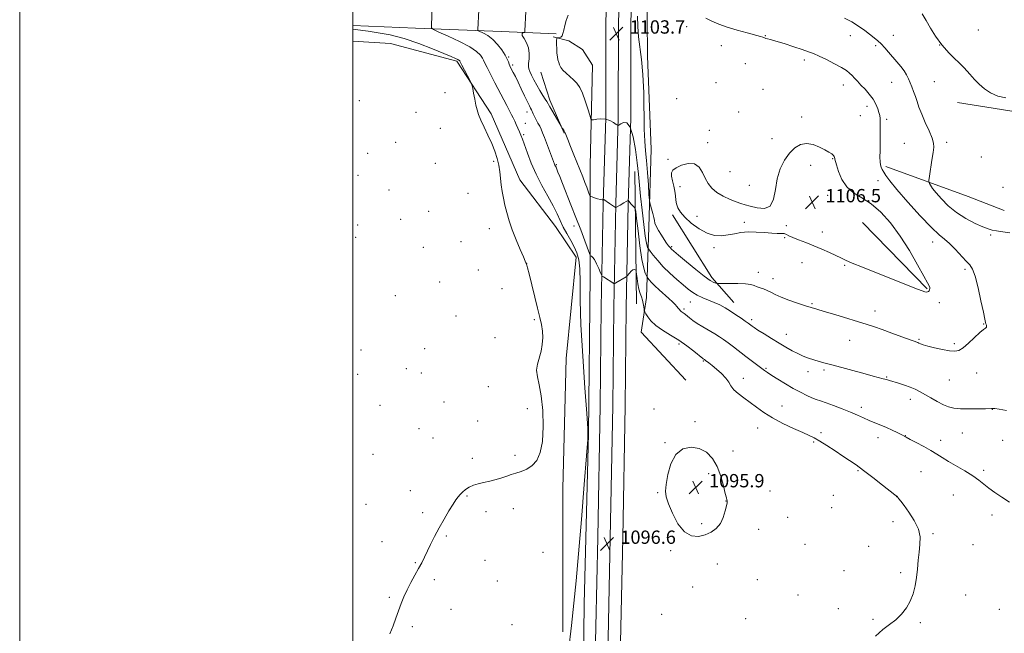
# Model space of a CAD drawing. Extents: x 2162300 to 2165200, y 334800 to 337700.
# Drawn here: x 2162300 to 2162891, y 337021 to 337390 of the extents above; entities that cross this region are included whole.
import ezdxf

# ---------------------------------------------------------------- set-up
doc = ezdxf.new("R2010")
doc.units = 0
doc.header["$MEASUREMENT"] = 0
for name, color, linetype, lineweight in [('32000', 7, 'Continuous', 0), ('DTM HARD BREAKLINE', 7, 'Continuous', 0), ('DTM SPOT ELEVATION', 2, 'Continuous', 13), ('INDEX CONTOUR', 41, 'Continuous', 13), ('INTERMEDIATE CONTOUR', 44, 'Continuous', 0), ('INTERMEDIATE CONTOUR DEPRESSION', 44, 'Continuous', 0), ('SPOT ELEVATION', 7, 'Continuous', 0)]:
    doc.layers.add(name, color=color, linetype=linetype, lineweight=lineweight)
doc.styles.add('Style-ITALICS', font='ITALICS.shx')

# ---------------------------------------------------------------- blocks, each defined once
blk = doc.blocks.new('SPOT')
at = {"layer": 'SPOT ELEVATION'}
for p, q in [((-3.910000000149012, -3.909999999974389), (3.819999999832362, 3.809999999997672)), ((-1.649999999906868, 3.770000000018626), (1.71999999973923, -3.929999999993015))]:
    blk.add_line(p, q, dxfattribs=at)

msp = doc.modelspace()

# ---------------------------------------------------------------- linework, layer by layer
at = {"layer": '32000', "flags": 128}
for points in [[(2162300, 334800), (2165200, 334800), (2165200, 337700), (2162300, 337700), (2162300, 334800)], [(2162500, 335000), (2165000, 335000), (2165000, 337500), (2162500, 337500), (2162500, 335000)]]:
    msp.add_lwpolyline(points, dxfattribs=at)
at = {"layer": 'DTM HARD BREAKLINE', "extrusion": (-0.2607521043139464, -0.1357713897607228, 0.9558108964739264), "elevation": -608656.8402257287, "flags": 128}
msp.add_lwpolyline([(699545.883813683, 1982644.196472376), (699563.3576267613, 1982641.271125132), (699584.7837939942, 1982639.672388847)], dxfattribs=at)
at = {"layer": 'DTM HARD BREAKLINE', "extrusion": (0.3459257487640838, 0.9032592363786953, 0.2538860536512085), "elevation": 1053126.207694598, "flags": 128}
msp.add_lwpolyline([(-1899132.386220303, -275290.4568336755), (-1899184.886060143, -275293.8996402099), (-1899208.198700683, -275293.3413472584)], dxfattribs=at)
at = {"layer": 'DTM HARD BREAKLINE', "extrusion": (0.0006514052381003481, -0.05338165193463574, 0.9985739706741535), "elevation": -15497.17335850483, "flags": 128}
msp.add_lwpolyline([(2166623.979387612, 310420.8959084406), (2166623.979387612, 310500.5053519759)], dxfattribs=at)
at = {"layer": 'DTM HARD BREAKLINE', "extrusion": (0.2967493290547096, 0.1532608588915496, 0.9425767580613285), "elevation": 694510.2785764404, "flags": 128}
msp.add_lwpolyline([(-692747.7946962236, -1956718.114027832), (-692792.1206447729, -1956722.00636456), (-692811.4320019055, -1956727.365812825)], dxfattribs=at)
at = {"layer": 'DTM HARD BREAKLINE', "extrusion": (0.01903525524179351, -0.01948952230299105, 0.9996288399092341), "elevation": 35703.62340743925, "flags": 128}
msp.add_lwpolyline([(1782916.457034513, -1269414.883299948), (1782916.457034513, -1269470.677397307)], dxfattribs=at)
at = {"layer": 'DTM HARD BREAKLINE'}
for points in [[(2162644.69, 336895.28, 1099.35), (2162644.59, 336909.32, 1098.91), (2162645.22, 336998.25, 1096.97), (2162646.94, 337078.86, 1096.44), (2162648.46, 337158.15, 1096.31), (2162649.09, 337217.03, 1097.17), (2162650.31, 337279.49, 1099.9), (2162651.81, 337331.28, 1102), (2162651.84, 337387.67, 1103.68), (2162653.5, 337446.63, 1102.58), (2162654.762, 337500, 1100.459)], [(2162652.19, 336895.63, 1099.54), (2162652.09, 336909.32, 1099.11), (2162652.72, 336998.14, 1097.17), (2162654.44, 337078.71, 1096.64), (2162655.96, 337158.04, 1096.51), (2162656.59, 337216.92, 1097.37), (2162657.81, 337279.31, 1100.1), (2162659.31, 337331.17, 1102.2), (2162659.34, 337387.56, 1103.88), (2162661, 337446.44, 1102.78), (2162662.266, 337500, 1100.653)], [(2162659.68, 336895.99, 1099.33), (2162659.59, 336909.32, 1098.91), (2162660.22, 336998.03, 1096.97), (2162661.94, 337078.56, 1096.44), (2162663.46, 337157.93, 1096.31), (2162664.09, 337216.81, 1097.17), (2162665.31, 337279.13, 1099.9), (2162666.81, 337331.06, 1102), (2162666.84, 337387.45, 1103.68), (2162668.5, 337446.25, 1102.58), (2162669.769, 337500, 1100.447)], [(2162679.203, 337500, 1100.233), (2162677.75, 337477.63, 1101.82), (2162676.5, 337413.89, 1104.49), (2162676.82, 337368.05, 1104.49), (2162679.1, 337312.12, 1105.19), (2162677.53, 337265.21, 1103.44), (2162676.13, 337223.13, 1098.57), (2162673.12, 337202.29, 1097.15), (2162699.82, 337173.45, 1096.15)], [(2162500, 337386.491, 1094.496), (2162537.57, 337384.88, 1095.32), (2162589.1, 337382.92, 1099.01), (2162622.09, 337381.46, 1101.32)], [(2162637.41, 336917.91, 1097.64), (2162638.89, 337039.06, 1096.79), (2162641.34, 337141.29, 1096), (2162642.37, 337236.36, 1097.33), (2162642.33, 337302.4, 1101.04), (2162643.81, 337362.56, 1103.17), (2162637.86, 337371.98, 1103), (2162629.62, 337377.18, 1102.58), (2162620.14, 337379.64, 1101.83)], [(2162500, 337377.045, 1092.398), (2162522.58, 337375.6, 1092.75), (2162562.4, 337364.94, 1093.75), (2162583.02, 337333.33, 1094.31), (2162600.12, 337293.69, 1094.54), (2162621.55, 337265.66, 1095.14), (2162634.09, 337247.24, 1095.35), (2162627.99, 337186.41, 1094.41), (2162626, 337108.37, 1094.27), (2162625.96, 337022.14, 1095.33)], [(2162862.93, 337340.23, 1100.56), (2162952.21, 337326.06, 1102.29), (2163025.11, 337320.45, 1103.41), (2163070.98, 337319.24, 1105.35)]]:
    msp.add_polyline3d(points, dxfattribs=at)
at = {"layer": 'DTM SPOT ELEVATION'}
for p in [(2162700.4, 337385.79, 1104.56), (2162747.54, 337380.33, 1103.93), (2162798.6, 337380.4, 1102.71), (2162824.3, 337380.55, 1101.32), (2162875.49, 337383.76, 1099.33), (2162721.19, 337374.36, 1104.67), (2162813.76, 337374.34, 1102.27), (2162852.13, 337374.68, 1100), (2162593.4, 337367.53, 1098.12), (2162595.8, 337362.73, 1098.27), (2162735.59, 337363.55, 1105.02), (2162770.95, 337365.76, 1104.41), (2162718.03, 337352.19, 1105.45), (2162794.36, 337350.71, 1104.61), (2162823.45, 337352.26, 1102.82), (2162849.04, 337352.81, 1100.89), (2162555.38, 337346.03, 1093.37), (2162746.12, 337348.07, 1105.35), (2162503.77, 337341.37, 1092.45), (2162694.31, 337342.53, 1105.39), (2162808.61, 337337.95, 1104.53), (2162537.83, 337334.38, 1092.84), (2162604.45, 337334.58, 1097.4), (2162731.5, 337334.58, 1105.52), (2162769.29, 337331.52, 1105.64), (2162804.6, 337332.3, 1104.93), (2162603.48, 337327.66, 1096.79), (2162820.33, 337330.18, 1103.71), (2162552.39, 337324.74, 1093.02), (2162602.51, 337320.79, 1096.24), (2162713.94, 337323.45, 1105.68), (2162525.76, 337316.3, 1092.4), (2162712.9, 337316.13, 1105.76), (2162751.49, 337318.57, 1105.67), (2162831, 337315.62, 1103.19), (2162856.49, 337316.3, 1101.53), (2162508.9, 337309.69, 1092.17), (2162549.42, 337303.6, 1092.73), (2162584.5, 337304.95, 1093.83), (2162622.16, 337302.88, 1098.15), (2162689.19, 337306.15, 1105.79), (2162774.7, 337302.43, 1106.4), (2162788.06, 337306.52, 1106.08), (2162877.13, 337307.49, 1101.02), (2162503.09, 337296.4, 1092.14), (2162726.44, 337298.63, 1105.58), (2162738, 337290.42, 1105.72), (2162815.1, 337293.25, 1104.57), (2162521.73, 337287.66, 1092.34), (2162569.06, 337285.69, 1093.07), (2162696.36, 337289.56, 1106.41), (2162784.91, 337284.47, 1106.67), (2162890.21, 337289.29, 1100.88), (2162545.39, 337274.9, 1092.69), (2162502.77, 337266.52, 1092.21), (2162528.68, 337269.96, 1092.47), (2162706.59, 337271.79, 1106.46), (2162734.86, 337268.16, 1106.25), (2162760.08, 337266.24, 1106.12), (2162581.97, 337264.37, 1093.46), (2162632.72, 337266.04, 1097.51), (2162781.77, 337262.48, 1106.53), (2162882.84, 337260.56, 1102.27), (2162501.73, 337259.18, 1092.22), (2162564.93, 337256.6, 1093.14), (2162759.06, 337259.05, 1105.92), (2162848, 337256.45, 1104.6), (2162542.34, 337253.21, 1092.71), (2162691.26, 337253.67, 1104.22), (2162716.69, 337253.04, 1105.77), (2162604.37, 337243.63, 1094.01), (2162769.64, 337243.92, 1105.31), (2162575.22, 337239.66, 1093.37), (2162743.35, 337238.08, 1104.72), (2162795.11, 337242.44, 1105.82), (2162867.44, 337239.97, 1104.29), (2162552.04, 337232.35, 1092.97), (2162752.22, 337234.38, 1104.6), (2162589.5, 337228.27, 1093.37), (2162525.51, 337224.08, 1092.62), (2162702.62, 337220.41, 1101.16), (2162775.61, 337219.38, 1104.16), (2162852.01, 337219.99, 1105.32), (2162698.68, 337216.19, 1100.28), (2162813.37, 337214.99, 1104.65), (2162561.88, 337211.91, 1093.09), (2162608.93, 337209.78, 1093.84), (2162739.37, 337209.81, 1102.37), (2162878.54, 337207.12, 1104.07), (2162585.38, 337198.91, 1093.18), (2162760.22, 337200.91, 1102.75), (2162798.1, 337197.23, 1103.14), (2162839.69, 337197.83, 1104.15), (2162861.04, 337195.36, 1104.23), (2162504.86, 337191.53, 1092.46), (2162543.08, 337192.33, 1092.86), (2162695.67, 337195.04, 1097.65), (2162710.43, 337184.96, 1097.88), (2162532.09, 337180.22, 1092.87), (2162540.99, 337177.62, 1093), (2162747.99, 337180.51, 1100.18), (2162773.23, 337178.54, 1101.35), (2162782.77, 337179.52, 1101.72), (2162874.36, 337177.73, 1103.4), (2162502.77, 337176.79, 1092.54), (2162734.39, 337174.5, 1098.64), (2162820.4, 337175.24, 1102.11), (2162857.9, 337173.45, 1103.2), (2162581.24, 337169.46, 1093.43), (2162554.62, 337160.28, 1093.31), (2162834.6, 337161.89, 1101.45), (2162516.26, 337158.27, 1092.79), (2162604.71, 337156.18, 1093.74), (2162680.82, 337156.08, 1096), (2162757.5, 337157.91, 1098.8), (2162805.1, 337157.15, 1100.44), (2162883.74, 337155.89, 1101.97), (2162574.94, 337148.8, 1093.61), (2162705.29, 337148.45, 1096.15), (2162539.64, 337144.15, 1093.19), (2162742.91, 337144.55, 1097.28), (2162548.17, 337138.69, 1093.4), (2162776.6, 337136.29, 1097.81), (2162780.9, 337141.86, 1098.31), (2162815.2, 337138.9, 1099.46), (2162831.51, 337140.08, 1100.04), (2162852.7, 337137.18, 1100.46), (2162865.79, 337141.7, 1101.03), (2162890.1, 337137.32, 1101.3), (2162687.26, 337135.89, 1096.04), (2162728.23, 337130.81, 1096.26), (2162512.12, 337128.81, 1092.81), (2162571.75, 337126.32, 1093.78), (2162597.33, 337128.18, 1093.83), (2162803.17, 337119.04, 1097.84), (2162840.98, 337118.43, 1099.17), (2162878.52, 337119.11, 1100.27), (2162713.6, 337117.28, 1095.81), (2162534.41, 337106.97, 1093.51), (2162750.27, 337106.71, 1096.31), (2162568.55, 337103.77, 1094.08), (2162682.97, 337105.79, 1096.03), (2162724, 337100.8, 1095.99), (2162788.36, 337104.16, 1097), (2162826.29, 337103.3, 1097.98), (2162860.44, 337104.42, 1099.19), (2162507.89, 337098.73, 1093.18), (2162596.28, 337096.23, 1094.34), (2162787.32, 337096.81, 1096.87), (2162541.79, 337093.8, 1093.78), (2162579.88, 337094.34, 1094.26), (2162760.87, 337091.01, 1096.39), (2162883.66, 337092.46, 1099.57), (2162709.34, 337087.08, 1095.86), (2162743.5, 337083.71, 1096.25), (2162824.18, 337088.38, 1097.6), (2162556, 337079.67, 1094.11), (2162848.15, 337081.1, 1098.14), (2162517.49, 337076.38, 1093.57), (2162771.42, 337074.8, 1096.64), (2162809.48, 337073.61, 1097.33), (2162872.19, 337074.53, 1098.7), (2162614.19, 337069.91, 1094.51), (2162690.77, 337070.95, 1096.1), (2162537.51, 337063.69, 1093.94), (2162579.29, 337065.22, 1094.55), (2162718.66, 337062.95, 1096.33), (2162548.78, 337053.52, 1094.19), (2162742.76, 337053.55, 1096.72), (2162794.67, 337059.02, 1097.18), (2162828.75, 337057.66, 1097.82), (2162586.6, 337052.68, 1094.74), (2162704, 337049.14, 1096.37), (2162521.87, 337042.98, 1093.89), (2162767.09, 337044.21, 1097.1), (2162867.89, 337044.26, 1098.54), (2162791.43, 337036.11, 1097.53), (2162887.92, 337035.73, 1099.19), (2162558.86, 337035.61, 1094.4), (2162685.33, 337032.74, 1096.61), (2162735.84, 337030, 1096.89), (2162535.65, 337025.32, 1094.15), (2162595.45, 337026.48, 1094.98), (2162812.19, 337029.67, 1097.87), (2162840.57, 337027.68, 1098.13)]:
    msp.add_point(p, dxfattribs=at)
at = {"layer": 'INDEX CONTOUR', "elevation": 1100, "flags": 128}
for points in [[(2162603.78, 337394.952), (2162603.283, 337383.2940000002), (2162603.232, 337382.5870000001), (2162603.08, 337382.3050000001), (2162602.061, 337382.0460000001), (2162601.561, 337381.5660000001), (2162601.696, 337380.5060000001), (2162602.763, 337378.6720000001), (2162604.2561, 337376.1450000001), (2162605.4661, 337373.0750000001), (2162605.876, 337369.6690000002), (2162605.721, 337366.3630000001), (2162605.427, 337363.653), (2162605.355, 337361.8440000002), (2162605.614, 337360.4760000001), (2162606.249, 337358.9000000001), (2162607.287, 337356.6180000001), (2162608.683, 337353.7490000001), (2162610.371, 337350.5610000001), (2162612.246, 337347.3421000001), (2162614.042, 337344.4380000001), (2162615.449, 337342.2140000001), (2162616.304, 337340.827), (2162618.11, 337337.6790000001), (2162619.9569, 337334.4920000001), (2162624.969, 337325.9240000001), (2162625.425, 337325.1800000001), (2162625.698, 337324.8130000001), (2162626.095, 337324.3040000001), (2162626.587, 337323.6200000002), (2162627.061, 337322.8460000001), (2162627.469, 337321.9570000001), (2162629.019, 337317.8780000001), (2162630.623, 337313.7760000001), (2162632.603, 337308.7860000001), (2162637.9279, 337295.5120000001), (2162639.235, 337292.202), (2162640.35, 337289.2881000001), (2162641.244, 337286.8920000001), (2162641.867, 337285.1870000001), (2162642.246, 337284.2580000001), (2162642.683, 337283.8180000001), (2162643.553, 337283.4890000001), (2162645.083, 337282.9910000001), (2162646.911, 337282.4210000001), (2162648.527, 337281.974), (2162649.542, 337281.7890000002), (2162650.046, 337281.7990000001), (2162650.366, 337281.9180000001), (2162650.5581, 337281.8271000001), (2162654.064, 337279.4300000001), (2162657.584, 337277.1430000001), (2162657.755, 337277.0470000001), (2162657.808, 337277.0500000001), (2162660.399, 337278.5570000001), (2162662.701, 337279.9380000001), (2162665.366, 337281.5870000001), (2162665.391, 337281.5550000001), (2162665.421, 337281.4450000001), (2162665.495, 337281.2200000001), (2162665.725, 337280.8090000001), (2162666.238, 337280.1270000001), (2162667.096, 337279.153), (2162668.0819, 337278.097), (2162668.913, 337277.2280000001), (2162669.402, 337276.5260000001), (2162669.75, 337274.8090000001), (2162670.258, 337270.6051), (2162671.139, 337263.0950000001), (2162672.279, 337254.0640000001), (2162673.477, 337245.9500000001), (2162674.559, 337240.6320000001), (2162675.4411, 337237.751), (2162676.066, 337236.3920000001), (2162676.4209, 337235.7261000001), (2162676.692, 337235.2910000001), (2162677.111, 337234.7150000001), (2162677.895, 337233.6870000001), (2162679.2049, 337232.1460000001), (2162681.189, 337230.0920000001), (2162683.882, 337227.5860000001), (2162689.662, 337222.4500000001), (2162691.825, 337220.4500000001), (2162693.397, 337218.8860000001), (2162694.517, 337217.6470000001), (2162695.32, 337216.6360000001), (2162695.935, 337215.8190000001), (2162696.487, 337215.1750000001), (2162697.075, 337214.6760000001), (2162697.694, 337214.2640000001), (2162698.314, 337213.8740000001), (2162698.9319, 337213.4350000001), (2162699.665, 337212.8460000001), (2162702.056, 337210.8100000001), (2162704.015, 337209.2820000001), (2162706.6899, 337207.4380000001), (2162710.116, 337205.3380000001), (2162717.288, 337201.1550000001), (2162720.07, 337199.4250000001), (2162722.528, 337197.7460000001), (2162725.1909, 337195.7901000002), (2162728.445, 337193.3300000001), (2162735.886, 337187.6660000001), (2162747.059, 337179.2740000001), (2162748.876, 337177.9630000001), (2162751.371, 337176.279), (2162755.0639, 337173.8960000001), (2162759.563, 337171.1110000001), (2162764.2461, 337168.3810000001), (2162768.579, 337166.0780000002), (2162772.377, 337164.2480000001), (2162775.546, 337162.8580000001), (2162778.124, 337161.8260000001), (2162780.702, 337160.8850000001), (2162784.007, 337159.7230000001), (2162788.51, 337158.1190000001), (2162793.659, 337156.2130000001), (2162798.644, 337154.2410000001), (2162802.855, 337152.3950000001), (2162806.467, 337150.7040000001), (2162809.851, 337149.1589000001), (2162813.303, 337147.7360000001), (2162816.818, 337146.3530000001), (2162820.313, 337144.9180000001), (2162823.675, 337143.3860000001), (2162826.66, 337141.9120000001), (2162828.992, 337140.7030000002), (2162832.115, 337139.0360000001), (2162834.448, 337137.8050000001), (2162838.153, 337135.8630000001), (2162842.615, 337133.4790000001), (2162846.922, 337131.0620000001), (2162850.446, 337128.9070000001), (2162853.685, 337126.8299000001), (2162857.422, 337124.5310000001), (2162867.313, 337118.8620000001), (2162872.001, 337115.9820000001), (2162875.618, 337113.3860000001), (2162878.603, 337110.9640000001), (2162881.658, 337108.529), (2162885.33, 337105.9200000001), (2162889.553, 337103.0860000001), (2162894.105, 337100.0050000001)], [(2162891.946, 337342.9880000001), (2162887.097, 337344.0780000002), (2162882.768, 337345.9160000001), (2162879.006, 337348.3460000001), (2162875.801, 337351.1240000001), (2162873.051, 337354.0750000001), (2162870.287, 337357.3010000001), (2162866.951, 337360.974), (2162857.97, 337369.8960000001), (2162853.469, 337374.8779000001), (2162849.713, 337379.9750000001), (2162846.641, 337384.9450000001), (2162844.045, 337389.5270000001), (2162841.722, 337393.5250000001)]]:
    msp.add_lwpolyline(points, dxfattribs=at)
at = {"layer": 'INTERMEDIATE CONTOUR', "flags": 128}
for points, elevation in [([(2162547.62, 337398.0790000001), (2162547.144, 337386.4210000001), (2162547.254, 337385.0090000001), (2162548.39, 337384.0020000001), (2162551.525, 337382.5380000001), (2162557.169, 337380.0030000001), (2162563.971, 337376.7930000001), (2162570.119, 337373.5529000001), (2162574.213, 337370.8090000001), (2162576.519, 337368.6210000001), (2162577.715, 337366.9280000001), (2162578.446, 337365.5600000001), (2162579.214, 337363.9080000001), (2162580.49, 337361.2519000001), (2162582.59, 337357.1230000001), (2162585.222, 337352.0700000001), (2162592.432, 337338.3670000001), (2162594.067, 337335.2330000001), (2162595.287, 337332.8430000001), (2162596.241, 337330.9000000001), (2162597.113, 337329.0380000001), (2162598.042, 337326.9780000001), (2162598.999, 337324.7910000001), (2162599.913, 337322.6380000002), (2162600.7599, 337320.5520000001), (2162601.707, 337318.0700000001), (2162604.731, 337309.7360000001), (2162607.064, 337303.7620000001), (2162610.005, 337297.148), (2162613.497, 337290.3580000001), (2162617.095, 337283.8460000001), (2162620.256, 337278.0640000001), (2162622.608, 337273.3050000001), (2162624.463, 337269.2430000001), (2162626.303, 337265.3970000001), (2162628.471, 337261.4020000001), (2162630.768, 337257.3640000001), (2162632.854, 337253.5090000001), (2162634.452, 337249.8740000001), (2162635.531, 337245.7390000001), (2162636.122, 337240.197), (2162636.316, 337232.3590000001), (2162636.445, 337221.4130000001), (2162636.905, 337206.5660000001), (2162637.947, 337187.8620000001), (2162639.268, 337168.7070000001), (2162640.42, 337153.3430000001), (2162641.027, 337144.3640000001), (2162640.985, 337137.7610000001), (2162640.258, 337127.8730000001), (2162638.878, 337110.7870000001), (2162637.147, 337089.5750000001), (2162635.438, 337069.0580000001), (2162634.0141, 337052.7960000001), (2162632.701, 337039.3200000001), (2162631.222, 337025.9031000001), (2162629.394, 337010.8090000001)], 1096), ([(2162575.503, 337395.7530000001), (2162575.022, 337384.0949000001), (2162575.059, 337383.6210000001), (2162575.44, 337383.2830000001), (2162578.429, 337381.8800000001), (2162581.016, 337380.3770000001), (2162583.906, 337378.1310000001), (2162586.7671, 337375.1140000001), (2162589.326, 337371.7779), (2162591.329, 337368.6941000001), (2162592.605, 337366.3080000001), (2162593.3339, 337364.5620000001), (2162593.783, 337363.2720000001), (2162594.188, 337362.2430000001), (2162594.673, 337361.2260000001), (2162596.257, 337358.1990000001), (2162597.497, 337355.7660000001), (2162599.101, 337352.4981000001), (2162601.049, 337348.3970000001), (2162603.058, 337344.1269000001), (2162604.777, 337340.5190000001), (2162605.949, 337338.1700000001), (2162606.684, 337336.7651000001), (2162607.186, 337335.7570000001), (2162608.188, 337333.3780000001), (2162608.931, 337331.7870000001), (2162609.935, 337329.8820000001), (2162611.059, 337327.8380000001), (2162612.108, 337325.8810000001), (2162612.966, 337324.1001000002), (2162613.825, 337322.0500000001), (2162614.952, 337319.148), (2162621.012, 337303.2040000001), (2162621.287, 337302.5510000001), (2162621.916, 337301.2560000001), (2162622.4, 337300.1410000001), (2162623.087, 337298.4020000001), (2162624.151, 337295.6640000002), (2162625.787, 337291.5160000001), (2162630.902, 337278.7230000001), (2162633.869, 337271.1470000001), (2162636.717, 337263.6450000001), (2162639.176, 337257.0150000001), (2162641.965, 337249.4080000001), (2162642.414, 337248.3930000001), (2162642.709, 337248.1730000001), (2162643.176, 337247.9580000001), (2162643.906, 337247.2890000002), (2162644.931, 337245.7870000001), (2162646.228, 337243.2760000001), (2162647.5571, 337240.3860000001), (2162648.624, 337237.9500000001), (2162649.247, 337236.5700000001), (2162649.705, 337235.9170000001), (2162650.388, 337235.4330000001), (2162656.564, 337231.5151000001), (2162656.814, 337231.3960000001), (2162657.129, 337231.4829000001), (2162657.778, 337231.8510000001), (2162664.103, 337235.5500000001), (2162664.38, 337235.7261000001), (2162664.647, 337235.9950000002), (2162665.989, 337237.6210000001), (2162667.051, 337238.7800000001), (2162668.077, 337239.6371000001), (2162668.872, 337239.8850000001), (2162669.425, 337239.7060000001), (2162669.772, 337239.4020000001), (2162669.961, 337239.1380000002), (2162670.089, 337238.5360000001), (2162670.581, 337234.4580000001), (2162671.047, 337231.1950000001), (2162671.654, 337228.0180000001), (2162672.378, 337225.4780000001), (2162673.124, 337223.4060000001), (2162673.783, 337221.4560000001), (2162674.268, 337219.3940000001), (2162674.589, 337217.4419000002), (2162674.782, 337215.9360000001), (2162674.912, 337215.0580000001), (2162675.17, 337214.3780000001), (2162675.778, 337213.3150000001), (2162676.956, 337211.4380000001), (2162678.917, 337208.9350000001), (2162681.873, 337206.1460000001), (2162685.921, 337203.3330000001), (2162690.691, 337200.4400000001), (2162695.6981, 337197.3340000001), (2162700.468, 337193.9910000001), (2162704.573, 337190.827), (2162709.982, 337186.4060000001), (2162710.218, 337186.2320000001), (2162710.99, 337185.7680000001), (2162711.653, 337185.2750000001), (2162713.636, 337183.7330000001), (2162715.593, 337182.1810000001), (2162718.325, 337179.9650000001), (2162721.304, 337177.3450000001), (2162723.857, 337174.6720000001), (2162725.547, 337172.2130000001), (2162726.879, 337169.9150000001), (2162728.591, 337167.6420000001), (2162731.238, 337165.2770000001), (2162734.629, 337162.7610000001), (2162738.388, 337160.0510000001), (2162742.275, 337157.1190000001), (2162746.5911, 337153.9960000001), (2162751.77, 337150.7260000001), (2162757.993, 337147.4060000001), (2162764.422, 337144.3290000001), (2162769.965, 337141.8400000001), (2162773.896, 337140.1180000001), (2162776.953, 337138.6640000002), (2162780.243, 337136.8120000001), (2162784.561, 337134.1040000001), (2162789.454, 337130.9010000001), (2162794.158, 337127.7740000001), (2162798.168, 337125.0880000001), (2162802.025, 337122.4090000002), (2162806.527, 337119.099), (2162812.129, 337114.8030000001), (2162817.904, 337110.2900000001), (2162825.216, 337104.5450000001), (2162826.65, 337103.4590000001), (2162826.839, 337103.2710000001), (2162827.163, 337102.8919), (2162827.735, 337102.1700000001), (2162828.842, 337100.7120000001), (2162830.813, 337098.0679000001), (2162833.764, 337093.9840000001), (2162836.948, 337089.0090000001), (2162839.405, 337083.8870000001), (2162840.435, 337079.1790000001), (2162840.383, 337074.7090000001), (2162839.853, 337070.1130000001), (2162839.332, 337065.1320000001), (2162838.829, 337059.9170000001), (2162838.236, 337054.7230000001), (2162837.434, 337049.7620000001), (2162836.264, 337045.0760000001), (2162834.561, 337040.6660000001), (2162832.204, 337036.5450000001), (2162829.2631, 337032.7859000001), (2162825.853, 337029.4730000001), (2162822.082, 337026.5660000001), (2162818.014, 337023.5130000002), (2162813.703, 337019.6350000001)], 1098), ([(2162629.133, 337392.6030000001), (2162628.053, 337389.5310000001), (2162627.112, 337386.4020000001), (2162626.5211, 337383.7230000001), (2162626.097, 337381.6420000001), (2162625.557, 337380.2120000001), (2162624.713, 337379.4430000001), (2162623.746, 337379.148), (2162622.933, 337379.0940000002), (2162622.479, 337379.023), (2162622.311, 337378.5830000001), (2162622.282, 337377.3971000001), (2162622.28, 337375.2450000002), (2162622.323, 337372.5409000001), (2162622.4599, 337369.8580000001), (2162622.724, 337367.6430000001), (2162623.088, 337365.8450000001), (2162623.51, 337364.2880000001), (2162623.994, 337362.8080000001), (2162624.741, 337361.2950000001), (2162625.999, 337359.6490000001), (2162627.9131, 337357.8039000001), (2162630.2, 337355.822), (2162632.476, 337353.7980000001), (2162634.443, 337351.7280000001), (2162636.1691, 337349.2250000001), (2162637.812, 337345.8090000001), (2162639.4671, 337341.2670000001), (2162640.974, 337336.4750000001), (2162642.114, 337332.5790000001), (2162642.79, 337330.4330000001), (2162643.4, 337329.7150000001), (2162644.466, 337329.8090000001), (2162646.361, 337330.148), (2162648.855, 337330.3660000001), (2162651.567, 337330.1440000001), (2162654.145, 337329.2920000001), (2162656.342, 337328.1210000001), (2162657.941, 337327.072), (2162658.808, 337326.4830000001), (2162659.155, 337326.2830000001), (2162659.278, 337326.3000000001), (2162660.884, 337327.3120000001), (2162662.454, 337328.1040000001), (2162664.399, 337327.9350000001), (2162666.393, 337325.3970000001), (2162668.156, 337319.6190000001), (2162669.6051, 337311.8710000001), (2162670.702, 337303.9590000001), (2162671.454, 337297.1930000001), (2162672.71, 337283.8950000001), (2162673.6, 337275.5000000001), (2162674.597, 337266.9440000001), (2162675.511, 337259.9400000001), (2162676.191, 337255.7490000001), (2162676.644, 337253.8190000001), (2162676.917, 337253.1460000001), (2162677.108, 337252.8110000001), (2162677.514, 337252.2330000001), (2162678.483, 337250.9180000001), (2162680.291, 337248.5140000001), (2162682.928, 337245.2500000001), (2162686.313, 337241.4980000001), (2162690.291, 337237.6170000001), (2162694.425, 337233.9090000002), (2162698.202, 337230.6620000001), (2162701.276, 337228.0810000001), (2162703.961, 337226.0560000001), (2162706.732, 337224.3910000001), (2162709.939, 337222.9120000001), (2162713.428, 337221.5060000001), (2162716.914, 337220.0810000001), (2162720.19, 337218.5470000001), (2162723.346, 337216.8380000001), (2162726.545, 337214.8940000001), (2162729.856, 337212.7190000002), (2162732.976, 337210.5730000001), (2162735.509, 337208.7820000001), (2162737.178, 337207.5800000001), (2162739.615, 337205.773), (2162740.862, 337204.9250000001), (2162743.139, 337203.4510000001), (2162746.754, 337201.1650000001), (2162751.2009, 337198.3970000001), (2162755.77, 337195.6020000001), (2162759.896, 337193.153), (2162763.59, 337191.0810000001), (2162767.008, 337189.3330000001), (2162770.284, 337187.8570000001), (2162773.468, 337186.6100000001), (2162776.59, 337185.5460000001), (2162779.768, 337184.597), (2162783.473, 337183.5850000001), (2162788.266, 337182.3050000001), (2162807.388, 337177.1419), (2162812.239, 337175.8620000001), (2162818.354, 337174.2760000001), (2162820.268, 337173.7540000001), (2162822.072, 337173.2310000001), (2162827.485, 337171.6110000001), (2162831.08, 337170.4680000001), (2162834.539, 337169.2300000001), (2162837.453, 337167.9610000001), (2162840.153, 337166.5420000001), (2162846.812, 337162.6980000001), (2162850.753, 337160.5020000001), (2162854.4459, 337158.6130000001), (2162857.575, 337157.3310000001), (2162860.708, 337156.5920000001), (2162864.631, 337156.2420000001), (2162869.788, 337156.1360000001), (2162875.241, 337156.1701000002), (2162879.708, 337156.2520000001), (2162883.308, 337156.3420000001), (2162883.663, 337156.3700000002), (2162884.08, 337156.3860000001), (2162885.251, 337156.279), (2162887.849, 337155.9100000001), (2162892.294, 337155.1450000001)], 1102), ([(2162670.916, 337392.1590000002), (2162670.959, 337385.8160000001), (2162671.44, 337379.6351000001), (2162673.301, 337365.9890000001), (2162674.1159, 337357.0090000001), (2162674.534, 337345.9830000001), (2162674.849, 337324.278), (2162675.172, 337316.9140000002), (2162675.649, 337311.1870000001), (2162676.214, 337305.3390000001), (2162676.798, 337298.1830000001), (2162677.326, 337290.8080000001), (2162677.724, 337284.8770000001), (2162677.9601, 337281.5360000001), (2162678.172, 337279.8790000001), (2162678.54, 337278.4850000001), (2162679.18, 337276.2810000001), (2162679.929, 337273.5880000001), (2162680.559, 337271.0750000001), (2162680.939, 337269.2090000001), (2162681.327, 337267.6370000001), (2162682.078, 337265.8050000001), (2162683.429, 337263.3320000001), (2162685.145, 337260.5261000001), (2162686.87, 337257.8680000001), (2162688.317, 337255.7430000001), (2162689.465, 337254.1570000001), (2162690.358, 337253.0210000001), (2162691.171, 337252.1350000001), (2162692.593, 337250.8570000001), (2162695.441, 337248.4350000001), (2162700.168, 337244.4510000001), (2162705.776, 337239.8170000001), (2162710.902, 337235.778), (2162714.482, 337233.2810000001), (2162716.648, 337232.0730000001), (2162717.8291, 337231.6050000001), (2162718.536, 337231.4090000002), (2162719.599, 337231.3580000001), (2162726.067, 337231.501), (2162731.074, 337231.523), (2162735.642, 337231.3480000001), (2162738.793, 337230.8900000001), (2162740.881, 337230.2440000001), (2162742.592, 337229.5470000001), (2162744.474, 337228.8910000001), (2162746.54, 337228.1960000001), (2162748.666, 337227.3370000001), (2162750.832, 337226.2140000001), (2162753.436, 337224.8250000001), (2162756.981, 337223.1921000001), (2162761.721, 337221.376), (2162766.914, 337219.5920000001), (2162771.568, 337218.0940000002), (2162775.08, 337217.0200000001), (2162778.4, 337216.0400000001), (2162782.869, 337214.7090000001), (2162789.344, 337212.7350000001), (2162808.726, 337206.7630000002), (2162812.987, 337205.3950000001), (2162817.624, 337203.7971000001)], 1104), ([(2162817.624, 337203.7971000001), (2162823.4619, 337201.6840000001), (2162829.577, 337199.4250000001), (2162838.993, 337195.9220000001), (2162839.744, 337195.5800000001), (2162840.65, 337195.1310000001), (2162842.247, 337194.5070000001), (2162845.001, 337193.7040000001), (2162849.129, 337192.7490000001), (2162853.844, 337191.8020000001), (2162858.109, 337191.0540000001), (2162861.198, 337190.7270000001), (2162863.6281, 337191.1640000002), (2162866.228, 337192.7360000001), (2162869.566, 337195.5910000001), (2162876.33, 337201.9370000001), (2162878.465, 337203.7329000001), (2162879.676, 337204.6370000001), (2162880.22, 337205.1670000001), (2162880.339, 337205.7470000001), (2162880.204, 337206.4230000001), (2162879.969, 337207.148), (2162879.722, 337208.0630000001), (2162879.288, 337210.0550000001), (2162878.423, 337214.1990000001), (2162876.985, 337221.0320000001), (2162875.218, 337228.9451000001), (2162873.466, 337235.7890000002), (2162871.937, 337240.0300000001), (2162870.299, 337242.5820000001), (2162868.084, 337244.9710000001), (2162861.4731, 337252.1440000001), (2162858.095, 337255.5521000001), (2162855.184, 337258.0540000001), (2162851.936, 337260.7520000001), (2162847.265, 337265.1460000001), (2162840.554, 337272.1550000001), (2162833.072, 337280.3860000001), (2162826.559, 337287.8620000001), (2162822.326, 337293.0690000001), (2162819.974, 337296.3160000001), (2162818.676, 337298.3750000001), (2162817.745, 337299.9290000001), (2162817.051, 337301.3160000001), (2162816.605, 337302.7890000002), (2162816.403, 337304.6381000001), (2162816.373, 337307.2950000001), (2162816.424, 337311.2330000001), (2162816.48, 337316.6220000001), (2162816.511, 337322.4431000001), (2162816.497, 337327.3790000001), (2162816.412, 337330.4970000001), (2162816.19, 337332.4140000002), (2162815.757, 337334.1300000001), (2162815.03, 337336.4331000001), (2162813.891, 337339.2470000001), (2162812.216, 337342.2851000002), (2162809.962, 337345.2870000001), (2162807.417, 337348.1240000001), (2162804.953, 337350.7010000001), (2162802.863, 337352.9420000001), (2162801.118, 337354.8610000001), (2162799.611, 337356.4930000001), (2162798.154, 337357.9170000001), (2162796.249, 337359.3840000001), (2162793.32, 337361.1880000001), (2162789.055, 337363.4940000001), (2162784.2, 337365.9530000002), (2162779.766, 337368.0880000001), (2162776.4159, 337369.577), (2162773.419, 337370.7260000001), (2162769.696, 337371.9960000001), (2162764.5619, 337373.7010000001), (2162758.89, 337375.5530000001), (2162753.948, 337377.1140000001), (2162750.697, 337378.0600000001), (2162748.8799, 337378.5200000001), (2162747.934, 337378.7360000001), (2162747.369, 337378.9100000001), (2162746.971, 337379.0810000001), (2162746.601, 337379.2520000001), (2162746.02, 337379.4570000001), (2162744.603, 337379.8610000001), (2162736.687, 337381.9990000001), (2162730.642, 337383.7000000001), (2162724.664, 337385.5340000002), (2162719.667, 337387.3180000001), (2162715.512, 337389.0520000001), (2162711.796, 337390.7870000001)], 1104), ([(2162894.338, 337261.9200000001), (2162890.051, 337262.3999000001), (2162886.399, 337263.0730000001), (2162883.747, 337263.5860000001), (2162881.3501, 337264.2229000001), (2162878.1831, 337265.4270000001), (2162873.538, 337267.5390000002), (2162867.96, 337270.4950000002), (2162862.307, 337274.1280000001), (2162857.312, 337278.2150000001), (2162853.2, 337282.3070000001), (2162850.071, 337285.8990000001), (2162847.966, 337288.5940000002), (2162846.69, 337290.4330000001), (2162845.994, 337291.5670000001), (2162845.668, 337292.2810000001), (2162845.677, 337293.3950000001), (2162846.03, 337295.8640000001), (2162847.505, 337305.5040000001), (2162848.24, 337310.2089000001), (2162848.684, 337313.3759000001), (2162848.584, 337315.8060000001), (2162847.682, 337318.7461000002), (2162845.861, 337323.0810000001), (2162843.568, 337328.2281000001), (2162841.391, 337333.2430000001), (2162839.777, 337337.3930000001), (2162838.603, 337340.8070000001), (2162837.6021, 337343.8280000002), (2162836.565, 337346.7300000001), (2162835.5, 337349.5131000001), (2162834.4699, 337352.1090000001), (2162833.489, 337354.4910000001), (2162832.376, 337356.8010000001), (2162830.899, 337359.2230000001), (2162828.905, 337361.8890000001), (2162826.542, 337364.7321000001), (2162821.574, 337370.4630000001), (2162819.233, 337373.0900000001), (2162817.048, 337375.3690000001), (2162815.003, 337377.2410000001), (2162812.863, 337378.9830000001), (2162807.209, 337383.3920000001), (2162803.53, 337386.0690000001), (2162799.4249, 337388.6340000001), (2162795.055, 337390.8050000001)], 1102), ([(2162500, 337384.273), (2162501.443, 337384.072), (2162509.255, 337382.9930000001), (2162515.106, 337382.1290000001), (2162522.41, 337380.7630000002), (2162530.724, 337378.6610000001), (2162539.505, 337375.7440000001), (2162547.799, 337372.5390000002), (2162554.554, 337369.7280000001), (2162559.005, 337367.8300000001), (2162561.551, 337366.7080000001), (2162562.883, 337366.0640000001), (2162563.601, 337365.6420000001), (2162563.955, 337365.3550000001), (2162564.102, 337365.1610000001), (2162564.222, 337364.9350000001), (2162564.58, 337364.2330000001), (2162565.461, 337362.5310000001), (2162570.379, 337353.1600000001), (2162571.256, 337351.4370000001), (2162571.673, 337350.2570000001), (2162571.989, 337348.6100000001), (2162572.482, 337345.778), (2162573.126, 337342.2209), (2162573.814, 337338.6950000001), (2162574.503, 337335.7211000001), (2162575.3951, 337332.8990000001), (2162576.753, 337329.597), (2162578.731, 337325.3720000001), (2162581.044, 337320.5350000001), (2162583.3, 337315.5870000001), (2162585.174, 337310.9340000001), (2162586.606, 337306.5860000001), (2162587.608, 337302.4610000001), (2162588.221, 337298.4800000001), (2162589.021, 337290.7149000001), (2162589.589, 337286.8180000001), (2162590.343, 337282.8110000001), (2162591.264, 337278.6090000001), (2162592.36, 337274.1170000001), (2162593.762, 337269.1950000001), (2162595.629, 337263.6960000001), (2162598.003, 337257.6620000001), (2162600.447, 337251.8970000001), (2162602.41, 337247.3970000001), (2162603.488, 337244.8670000001), (2162603.886, 337243.8530000001), (2162603.96, 337243.6110000001), (2162604.004, 337243.5120000001), (2162604.079, 337243.3730000001), (2162604.184, 337243.1280000001), (2162604.3579, 337242.5670000001), (2162604.792, 337240.9220000001), (2162605.714, 337237.2820000001), (2162610.884, 337216.6430000001), (2162612.26, 337211.0840000001), (2162613.202, 337206.7330000001), (2162613.751, 337202.8681000001), (2162613.929, 337198.9100000001), (2162613.691, 337194.8460000001), (2162612.976, 337190.8080000001), (2162610.713, 337183.0730000001), (2162610.209, 337179.2940000002), (2162610.7051, 337175.3620000001), (2162611.846, 337170.5380000001), (2162613.094, 337163.9480000001), (2162613.9711, 337155.1500000001), (2162614.257, 337145.4430000001), (2162613.795, 337136.5570000001), (2162612.473, 337129.8510000001), (2162610.375, 337125.1889000001), (2162607.627, 337122.0600000001), (2162604.397, 337119.9840000001), (2162601.001, 337118.599), (2162597.793, 337117.5750000001), (2162595, 337116.6310000001), (2162592.342, 337115.6881000001), (2162589.411, 337114.7190000002), (2162585.932, 337113.7130000001), (2162582.159, 337112.7219000001), (2162578.4791, 337111.8180000001), (2162575.204, 337111.029), (2162572.349, 337110.2050000001), (2162569.855, 337109.1561000001), (2162567.676, 337107.7580000001), (2162565.82, 337106.1720000001), (2162564.309, 337104.6290000001), (2162563.092, 337103.2200000001), (2162561.83, 337101.4900000001), (2162560.113, 337098.8410000001), (2162557.663, 337094.8720000001), (2162554.743, 337089.9560000001), (2162551.751, 337084.6600000001), (2162549.02, 337079.4890000001), (2162546.631, 337074.7010000001), (2162542.902, 337066.9420000001), (2162541.28, 337063.6740000001), (2162539.439, 337060.1950000001), (2162537.1859, 337056.154), (2162534.753, 337051.7590000001), (2162532.4769, 337047.3560000001), (2162530.602, 337043.1960000001), (2162529.008, 337039.1380000002), (2162525.843, 337030.4301000001), (2162524.07, 337025.6960000001), (2162522.17, 337020.8900000001)], 1094), ([(2162844.211, 337226.2949000001), (2162844.892, 337226.3630000001), (2162845.451, 337226.6210000001), (2162845.883, 337227.0660000001), (2162846.181, 337227.6820000001), (2162846.317, 337228.3960000001), (2162846.259, 337229.1220000001), (2162845.901, 337229.9731), (2162844.844, 337231.849), (2162842.614, 337235.849), (2162838.899, 337242.6430000001), (2162834.027, 337251.1820000001), (2162828.486, 337259.9870000001), (2162822.704, 337267.8060000001), (2162816.865, 337274.2880000001), (2162811.09, 337279.3060000001), (2162805.539, 337282.9240000001), (2162800.529, 337285.9630000001), (2162796.412, 337289.4320000001), (2162793.442, 337293.9820000001), (2162791.477, 337298.8260000001), (2162790.276, 337302.8160000001), (2162789.309, 337306.1360000001), (2162789.2121, 337306.5930000001), (2162789.157, 337307.0840000001), (2162788.962, 337307.7090000001), (2162788.439, 337308.4460000001), (2162787.41, 337309.2940000002), (2162785.733, 337310.347), (2162783.275, 337311.7189000001), (2162779.994, 337313.403), (2162776.211, 337314.8910000001), (2162772.34, 337315.5500000001), (2162768.713, 337314.8780000001), (2162765.34, 337312.8820000001), (2162762.149, 337309.7000000001), (2162759.132, 337305.4679), (2162756.53, 337300.3150000001), (2162754.648, 337294.3720000001), (2162753.574, 337287.947), (2162752.536, 337282.0830000001), (2162750.546, 337278.0000000001), (2162746.966, 337276.5250000001), (2162742.555, 337276.8930000001), (2162738.423, 337277.9440000001), (2162735.355, 337278.7710000001), (2162732.836, 337279.4810000001), (2162730.03, 337280.4330000001), (2162726.356, 337281.9060000001), (2162722.266, 337283.8520000001), (2162718.467, 337286.1420000001), (2162715.503, 337288.6800000001), (2162713.255, 337291.5130000002), (2162711.439, 337294.7170000001), (2162709.742, 337298.222), (2162707.746, 337301.3590000001), (2162705.002, 337303.3080000001), (2162701.291, 337303.5130000002), (2162697.3069, 337302.4671000001), (2162693.971, 337300.9310000001), (2162691.989, 337299.4730000001), (2162691.21, 337297.9130000001), (2162691.27, 337295.8830000001), (2162691.816, 337293.1450000001), (2162692.552, 337289.9960000001), (2162693.193, 337286.8600000001), (2162693.548, 337284.0700000001), (2162693.79, 337281.5790000001), (2162694.186, 337279.2411000001), (2162695.012, 337276.9000000001), (2162696.585, 337274.3380000001), (2162699.232, 337271.3210000001), (2162703.1241, 337267.779), (2162707.799, 337264.3000000001), (2162712.636, 337261.6330000001), (2162717.137, 337260.3279000001), (2162721.286, 337260.1370000001), (2162725.193, 337260.6120000001), (2162728.991, 337261.3380000001), (2162732.924, 337262.0260000001), (2162737.263, 337262.4210000001), (2162742.1311, 337262.3550000001), (2162747.055, 337262.0210000001), (2162751.4151, 337261.7010000001), (2162754.735, 337261.5930000001), (2162757.128, 337261.5670000001), (2162758.851, 337261.4100000001), (2162760.215, 337260.9480000001), (2162761.746, 337260.1580000001), (2162764.02, 337259.0570000001), (2162767.451, 337257.6630000001), (2162771.791, 337256.0050000001), (2162776.628, 337254.1150000001), (2162781.547, 337252.0550000001), (2162786.123, 337250.0220000001), (2162789.9269, 337248.2411000001), (2162792.802, 337246.8280000002), (2162795.6771, 337245.4530000002), (2162799.754, 337243.6710000001), (2162805.86, 337241.1750000001), (2162813.322, 337238.2040000001), (2162838.851, 337228.0950000001), (2162841.72, 337226.9890000001), (2162843.314, 337226.452), (2162844.211, 337226.2949000001)], 1106)]:
    msp.add_lwpolyline(points, dxfattribs=dict(at, elevation=elevation))
at = {"layer": 'INTERMEDIATE CONTOUR DEPRESSION', "elevation": 1096, "flags": 128}
msp.add_lwpolyline([(2162718.704, 337121.4300000001), (2162720.896, 337115.6270000001), (2162722.474, 337109.876), (2162723.537, 337105.2710000001), (2162724.19, 337102.5980000001), (2162724.54, 337101.4220000001), (2162724.698, 337100.9990000001), (2162724.742, 337100.6250000001), (2162724.617, 337099.7610000001), (2162724.237, 337097.904), (2162723.51, 337094.773), (2162722.32, 337090.9540000001), (2162720.546, 337087.2530000001), (2162718.102, 337084.3100000001), (2162715.036, 337082.1220000001), (2162711.429, 337080.5180000001), (2162707.393, 337079.5040000001), (2162703.153, 337079.7700000001), (2162698.962, 337082.1770000001), (2162695.078, 337087.1550000001), (2162691.782, 337093.398), (2162689.358, 337099.1630000001), (2162688.01, 337103.2520000001), (2162687.625, 337106.6200000002), (2162688.009, 337110.7610000001), (2162689.044, 337116.654), (2162690.921, 337123.1990000001), (2162693.911, 337128.778), (2162698.121, 337132.1020000001), (2162703.017, 337133.1940000001), (2162707.907, 337132.4070000001), (2162712.213, 337130.0600000001), (2162715.813, 337126.347), (2162718.704, 337121.4300000001)], dxfattribs=at)

# ---------------------------------------------------------------- block references
at = {"layer": 'SPOT ELEVATION'}
for p in [(2162658.103, 337381.573, 1103.668), (2162775.651, 337280.238, 1106.46), (2162705.73, 337108.982, 1095.87), (2162652.529, 337075.034, 1096.616)]:
    msp.add_blockref('SPOT', p, dxfattribs=at)

# ---------------------------------------------------------------- texts
at = {"layer": 'SPOT ELEVATION', "style": 'Style-ITALICS'}
for s, p in [('1103.7', (2162666.103, 337381.573, 1103.668)), ('1106.5', (2162783.651, 337280.238, 1106.46)), ('1095.9', (2162713.73, 337108.982, 1095.87)), ('1096.6', (2162660.529, 337075.034, 1096.616))]:
    msp.add_text(s, height=8.000000000000002, dxfattribs=at).set_placement(p)

doc.saveas('drawing.dxf')
